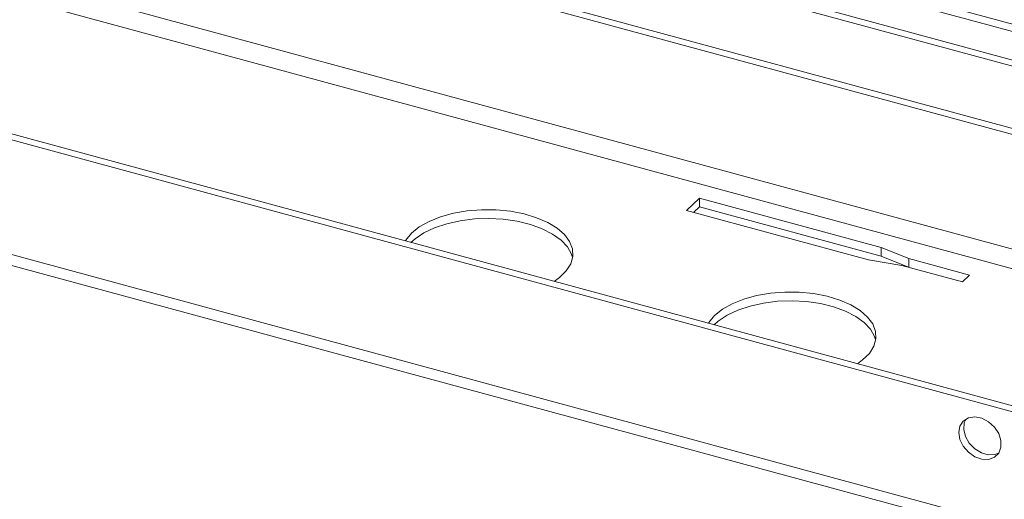
# Paper-space layout 'Sheet2' of a CAD drawing. Units: millimetres. Extents: x 0 to 420, y 0 to 297.
# Drawn here: x 317 to 324, y 278 to 281 of the extents above; entities that cross this region are included whole.
import ezdxf

# ---------------------------------------------------------------- set-up
doc = ezdxf.new("R2010")
doc.units = ezdxf.units.MM

psp = doc.layouts.new('Sheet2')

# ---------------------------------------------------------------- linework, layer by layer
at = {"color": 7, "linetype": 'Continuous', "lineweight": 18}
for p, q in [((355.4316, 271.8571), (295.7334, 288.0818)), ((355.3966, 271.8229), (295.6984, 288.0476)), ((298.7876, 287.9591), (344.91, 275.424)), ((344.9628, 275.4635), (298.8404, 287.9985)), ((298.6793, 287.781), (344.8017, 275.2459)), ((298.6913, 287.7323), (344.8137, 275.1972)), ((355.3966, 270.9872), (295.6984, 287.2119)), ((355.3499, 270.8559), (295.6517, 287.0806)), ((353.7748, 270.24), (294.0766, 286.4647)), ((353.8098, 270.2742), (294.1116, 286.4989)), ((353.7748, 269.4043), (294.0766, 285.629)), ((294.1124, 285.5398), (353.8106, 269.3151)), ((321.7858, 279.7566), (321.8791, 279.8477)), ((321.8791, 279.8477), (323.2058, 279.4872)), ((321.8791, 279.8477), (321.8791, 279.7834)), ((323.1124, 279.3961), (321.7858, 279.7566)), ((321.8791, 279.7834), (321.8373, 279.7426)), ((323.2058, 279.4229), (321.8791, 279.7834)), ((323.2058, 279.4872), (323.4059, 279.4066)), ((323.2058, 279.4872), (323.2058, 279.4229)), ((323.3545, 279.3565), (323.1124, 279.3961)), ((323.4041, 279.343), (323.2058, 279.4229)), ((323.4059, 279.4066), (323.8481, 279.2864)), ((323.4059, 279.4066), (323.4059, 279.3425)), ((323.7967, 279.2363), (323.3545, 279.3565)), ((323.8481, 279.2864), (323.7967, 279.2363))]:
    psp.add_line(p, q, dxfattribs=at)
at = {"color": 7, "linetype": 'Continuous', "lineweight": 18, "flags": 128}
for points in [[(320.8199, 279.2401), (320.858, 279.2674), (320.9075, 279.3157), (320.9404, 279.3676), (320.9558, 279.4216), (320.9533, 279.4762), (320.9329, 279.5298), (320.8952, 279.5808), (320.8413, 279.6278), (320.7728, 279.6695), (320.6915, 279.7046), (320.6, 279.7321), (320.5007, 279.7512), (320.3965, 279.7614), (320.2906, 279.7625), (320.1858, 279.7542), (320.0852, 279.737), (319.9917, 279.7113), (319.908, 279.6777), (319.8365, 279.6374), (319.7792, 279.5915), (319.7792, 279.5915)], [(319.7759, 279.5239), (319.806, 279.5508), (319.8706, 279.5941), (319.9485, 279.6311), (320.0374, 279.6609), (320.1348, 279.6824), (320.2378, 279.6952), (320.3436, 279.6988), (320.449, 279.6932), (320.5511, 279.6784), (320.6469, 279.655), (320.7336, 279.6236), (320.8087, 279.5851), (320.8702, 279.5406), (320.9162, 279.4914), (320.9453, 279.4389), (320.951, 279.4215)], [(319.7792, 279.5915), (319.7379, 279.5412), (319.7342, 279.5352)], [(323.031, 278.6392), (323.0691, 278.6665), (323.1185, 278.7148), (323.1515, 278.7667), (323.1669, 278.8207), (323.1643, 278.8753), (323.1439, 278.9289), (323.1062, 278.9799), (323.0524, 279.0269), (322.9838, 279.0686), (322.9026, 279.1037), (322.811, 279.1312), (322.7117, 279.1503), (322.6076, 279.1605), (322.5016, 279.1615), (322.3968, 279.1533), (322.2962, 279.1361), (322.2027, 279.1103), (322.119, 279.0768), (322.0475, 279.0365), (321.9903, 278.9906), (321.9903, 278.9906)], [(321.9869, 278.923), (322.017, 278.9499), (322.0816, 278.9932), (322.1595, 279.0302), (322.2484, 279.0599), (322.3458, 279.0815), (322.4489, 279.0943), (322.5546, 279.0979), (322.6601, 279.0923), (322.7622, 279.0775), (322.8579, 279.0541), (322.9446, 279.0227), (323.0198, 278.9842), (323.0812, 278.9397), (323.1272, 278.8905), (323.1564, 278.838), (323.162, 278.8206)], [(321.9903, 278.9906), (321.9489, 278.9403), (321.9452, 278.9343)], [(323.7709, 278.1373), (323.7793, 278.0863), (323.8036, 278.0363), (323.8411, 277.9926), (323.8877, 277.9601), (323.9385, 277.9422), (323.9879, 277.9409), (324.0305, 277.9564), (324.0618, 277.9868), (324.0784, 278.029), (324.0784, 278.0784), (324.0618, 278.1296), (324.0305, 278.1771), (323.9879, 278.2157), (323.9385, 278.2412), (323.8877, 278.2509), (323.8411, 278.2438), (323.8036, 278.2205), (323.7793, 278.1837), (323.7709, 278.1373)], [(324.0594, 277.987), (324.0344, 277.9774), (323.9862, 277.9745), (323.9352, 277.9883), (323.887, 278.0175), (323.8468, 278.0587), (323.819, 278.1076), (323.8065, 278.1589), (323.8107, 278.207), (323.821, 278.2319)]]:
    psp.add_lwpolyline(points, dxfattribs=at)

doc.saveas('drawing.dxf')
